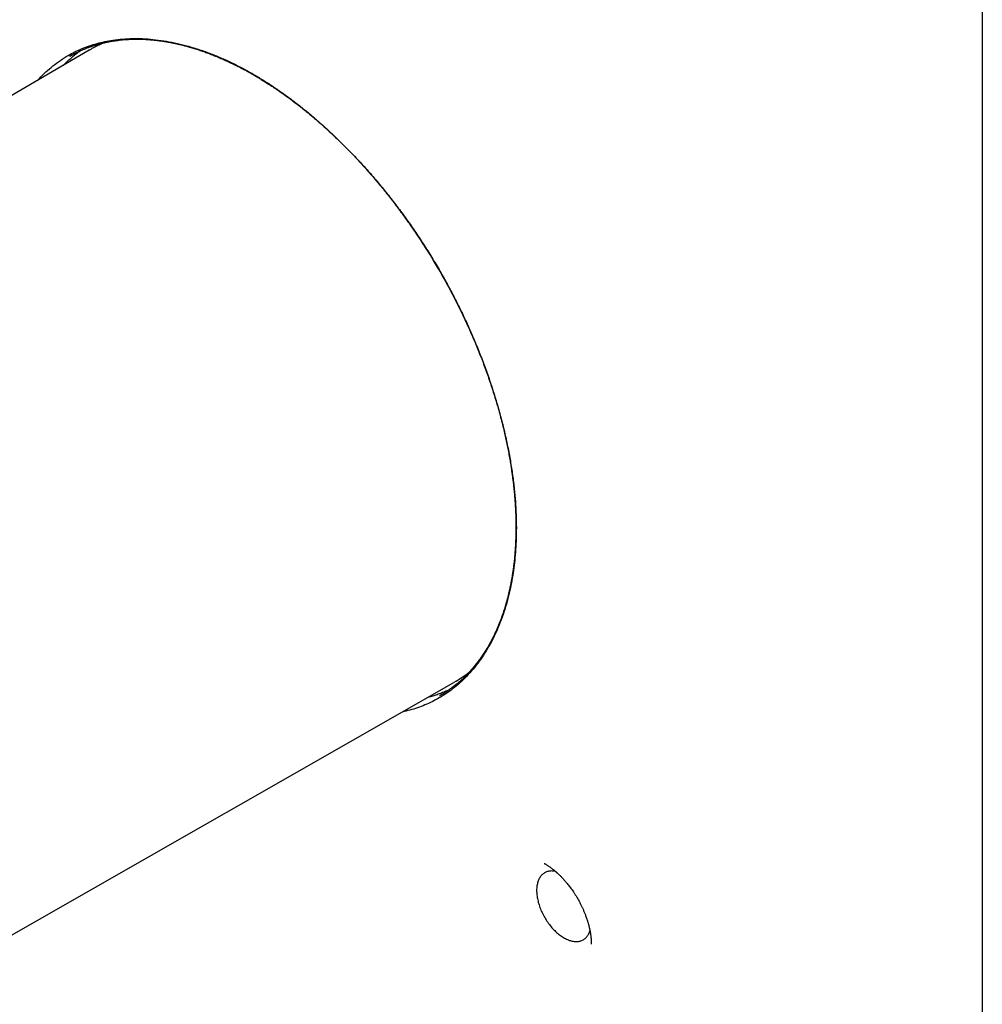
# Model space of a CAD drawing. Units: millimetres. Extents: x 8 to 521, y 12 to 500.
# Drawn here: x 456 to 521, y 145 to 211 of the extents above; entities that cross this region are included whole.
import ezdxf

# ---------------------------------------------------------------- set-up
doc = ezdxf.new("R2010")
doc.units = ezdxf.units.MM

msp = doc.modelspace()

# ---------------------------------------------------------------- linework, layer by layer
at = {"color": 7, "linetype": 'Continuous', "lineweight": 30}
for p, q in [((521.209, 220.699), (521.209, 90.179)), ((461.004, 209.031), (426.593, 188.94)), ((459.716, 208.635), (459.717, 208.636)), ((450.995, 146.67), (485.601, 166.423)), ((485.741, 166.505), (485.601, 166.423)), ((494.854, 148.801), (494.855, 148.781))]:
    msp.add_line(p, q, dxfattribs=at)
at = {"color": 7, "linetype": 'Continuous', "lineweight": 30, "flags": 128}
for points in [[(461.004, 209.031), (461.088, 209.079), (461.153, 209.116)], [(492.44, 153.694), (492.422, 153.698), (492.359, 153.708), (492.297, 153.715), (492.236, 153.719), (492.176, 153.72), (492.117, 153.718), (492.059, 153.712), (492.003, 153.704), (491.947, 153.692), (491.894, 153.677), (491.841, 153.659), (491.79, 153.638), (491.741, 153.614), (491.694, 153.588), (491.648, 153.558), (491.604, 153.525), (491.562, 153.489), (491.522, 153.451), (491.483, 153.409), (491.447, 153.365), (491.413, 153.319), (491.381, 153.269), (491.351, 153.217), (491.323, 153.163), (491.298, 153.106), (491.275, 153.047), (491.254, 152.986), (491.235, 152.923), (491.219, 152.857), (491.205, 152.789), (491.194, 152.72), (491.184, 152.649), (491.178, 152.576), (491.173, 152.501), (491.172, 152.425), (491.172, 152.347), (491.175, 152.268), (491.181, 152.188), (491.189, 152.107), (491.199, 152.025), (491.212, 151.942), (491.227, 151.858), (491.244, 151.773), (491.264, 151.688), (491.286, 151.602), (491.31, 151.516), (491.337, 151.43), (491.365, 151.344), (491.396, 151.257), (491.429, 151.171), (491.465, 151.085), (491.502, 150.999), (491.541, 150.914), (491.582, 150.83), (491.625, 150.746), (491.67, 150.662), (491.717, 150.58), (491.765, 150.499), (491.815, 150.419), (491.867, 150.34), (491.92, 150.262), (491.974, 150.186), (492.03, 150.111), (492.087, 150.038), (492.146, 149.967), (492.205, 149.897), (492.266, 149.829), (492.328, 149.764), (492.39, 149.7), (492.453, 149.639), (492.518, 149.58), (492.582, 149.523), (492.648, 149.469), (492.713, 149.417), (492.78, 149.367), (492.846, 149.32), (492.913, 149.276), (492.98, 149.235), (493.047, 149.196), (493.113, 149.16), (493.18, 149.127), (493.247, 149.097), (493.313, 149.07), (493.379, 149.046), (493.444, 149.025), (493.509, 149.007), (493.573, 148.992), (493.636, 148.981), (493.699, 148.972), (493.76, 148.966), (493.821, 148.964), (493.88, 148.965), (493.939, 148.968), (493.996, 148.975), (494.052, 148.986), (494.107, 148.999), (494.16, 149.015), (494.211, 149.034), (494.261, 149.057), (494.31, 149.082), (494.356, 149.111), (494.401, 149.142), (494.444, 149.176), (494.486, 149.213), (494.525, 149.253), (494.562, 149.296), (494.597, 149.341), (494.63, 149.389), (494.661, 149.44), (494.69, 149.493), (494.717, 149.548), (494.741, 149.606), (494.763, 149.666), (494.767, 149.679)]]:
    msp.add_lwpolyline(points, dxfattribs=at)
at = {"color": 7, "linetype": 'Continuous', "lineweight": 30}
for points, knots in [([(457.569, 207.026), (457.596, 207.056), (457.762, 207.251), (458.095, 207.573), (458.568, 207.988), (459.068, 208.358), (459.565, 208.671), (460.055, 208.933), (460.535, 209.151), (461.031, 209.339), (461.545, 209.496), (462.073, 209.624), (462.645, 209.726), (463.264, 209.798), (463.931, 209.831), (464.614, 209.822), (465.316, 209.771), (466.036, 209.678), (466.77, 209.542), (467.513, 209.363), (468.266, 209.141), (469.024, 208.878), (469.785, 208.575), (470.543, 208.233), (471.304, 207.853), (472.026, 207.454), (472.71, 207.044), (473.355, 206.63), (474, 206.189), (474.645, 205.719), (475.286, 205.224), (475.961, 204.675), (476.664, 204.068), (477.397, 203.398), (478.121, 202.697), (478.839, 201.961), (479.55, 201.194), (480.249, 200.397), (480.932, 199.575), (481.6, 198.728), (482.247, 197.861), (482.871, 196.979), (483.471, 196.084), (484.047, 195.175), (484.572, 194.298), (485.049, 193.456), (485.482, 192.652), (485.897, 191.839), (486.294, 191.017), (486.673, 190.189), (487.053, 189.309), (487.428, 188.378), (487.795, 187.397), (488.133, 186.412), (488.444, 185.422), (488.727, 184.428), (488.979, 183.435), (489.198, 182.451), (489.385, 181.473), (489.538, 180.508), (489.658, 179.561), (489.742, 178.636), (489.795, 177.728), (489.801, 177.138), (489.804, 176.843)], [0, 0, 0, 0, 0.003207, 0.020305, 0.037331, 0.054317, 0.071297, 0.085696, 0.1001, 0.11453, 0.129007, 0.14355, 0.158036, 0.175016, 0.191998, 0.209012, 0.226089, 0.243461, 0.260776, 0.278067, 0.295367, 0.312776, 0.32987, 0.346893, 0.363879, 0.380861, 0.395252, 0.409651, 0.424078, 0.438553, 0.453097, 0.467582, 0.484559, 0.501539, 0.518553, 0.535631, 0.553006, 0.570324, 0.587616, 0.604915, 0.622329, 0.63943, 0.656459, 0.673447, 0.690429, 0.704831, 0.719237, 0.733666, 0.74814, 0.762679, 0.777163, 0.794143, 0.811121, 0.82813, 0.8452, 0.862574, 0.879889, 0.897179, 0.914475, 0.931888, 0.948993, 0.966024, 0.983015, 1, 1, 1, 1]), ([(459.717, 208.636), (459.721, 208.638), (459.727, 208.642), (459.739, 208.65), (459.754, 208.659), (459.769, 208.667), (459.784, 208.676), (459.799, 208.684), (459.824, 208.698), (459.859, 208.718), (459.909, 208.745), (459.965, 208.775), (460.027, 208.808), (460.101, 208.846), (460.188, 208.889), (460.289, 208.938), (460.397, 208.988), (460.532, 209.049), (460.694, 209.118), (460.881, 209.192), (461.07, 209.262), (461.259, 209.327), (461.45, 209.387), (461.653, 209.446), (461.871, 209.504), (462.104, 209.559), (462.341, 209.608), (462.583, 209.651), (462.817, 209.687), (463.042, 209.716), (463.257, 209.739), (463.424, 209.753), (463.538, 209.76), (463.596, 209.764), (463.649, 209.767), (463.697, 209.77), (463.738, 209.772), (463.772, 209.773), (463.799, 209.774), (463.822, 209.775), (463.84, 209.776), (463.853, 209.776), (463.864, 209.777), (463.873, 209.777), (463.882, 209.777), (463.892, 209.777), (463.906, 209.778), (463.926, 209.778), (463.95, 209.779), (463.977, 209.78), (464.006, 209.78), (464.048, 209.781), (464.106, 209.782), (464.181, 209.783), (464.262, 209.783), (464.362, 209.782), (464.48, 209.78), (464.617, 209.776), (464.759, 209.77), (464.907, 209.762), (465.05, 209.752), (465.19, 209.741), (465.324, 209.729), (465.463, 209.715), (465.605, 209.698), (465.749, 209.68), (465.891, 209.66), (466.027, 209.64), (466.154, 209.62), (466.275, 209.599), (466.39, 209.579), (466.496, 209.559), (466.594, 209.54), (466.683, 209.522), (466.767, 209.504), (466.846, 209.487), (466.92, 209.471), (466.991, 209.455), (467.07, 209.436), (467.163, 209.414), (467.272, 209.388), (467.388, 209.358), (467.513, 209.325), (467.647, 209.289), (467.789, 209.249), (467.94, 209.205), (468.097, 209.157), (468.259, 209.106), (468.421, 209.053), (468.628, 208.983), (468.878, 208.894), (469.172, 208.785), (469.463, 208.67), (469.751, 208.55), (470.039, 208.426), (470.318, 208.3), (470.589, 208.172), (470.854, 208.043), (471.063, 207.937), (471.214, 207.859), (471.307, 207.81), (471.4, 207.761), (471.493, 207.711), (471.588, 207.66), (471.681, 207.609), (471.77, 207.559), (471.851, 207.514), (471.923, 207.473), (471.985, 207.438), (472.038, 207.408), (472.077, 207.385), (472.104, 207.37), (472.121, 207.36), (472.135, 207.352), (472.146, 207.345), (472.157, 207.339), (472.169, 207.332), (472.188, 207.321), (472.214, 207.305), (472.247, 207.286), (472.283, 207.265), (472.32, 207.243), (472.358, 207.22), (472.419, 207.184), (472.503, 207.134), (472.62, 207.063), (472.75, 206.982), (472.893, 206.893), (473.038, 206.801), (473.186, 206.706), (473.335, 206.609), (473.486, 206.508), (473.671, 206.384), (473.892, 206.232), (474.146, 206.053), (474.401, 205.869), (474.654, 205.683), (474.902, 205.496), (475.145, 205.308), (475.392, 205.113), (475.642, 204.912), (475.896, 204.704), (476.146, 204.494), (476.394, 204.281), (476.682, 204.029), (477.008, 203.737), (477.372, 203.401), (477.734, 203.057), (478.093, 202.705), (478.45, 202.347), (478.798, 201.987), (479.138, 201.625), (479.47, 201.264), (479.798, 200.896), (480.124, 200.523), (480.446, 200.143), (480.764, 199.759), (481.079, 199.368), (481.396, 198.967), (481.713, 198.554), (482.03, 198.129), (482.343, 197.699), (482.651, 197.264), (482.954, 196.824), (483.248, 196.386), (483.532, 195.951), (483.807, 195.519), (484.077, 195.084), (484.342, 194.645), (484.602, 194.203), (484.857, 193.758), (485.106, 193.31), (485.354, 192.852), (485.599, 192.384), (485.842, 191.907), (486.079, 191.428), (486.309, 190.946), (486.532, 190.463), (486.746, 189.985), (486.95, 189.514), (487.144, 189.048), (487.332, 188.582), (487.514, 188.116), (487.689, 187.649), (487.857, 187.181), (488.019, 186.714), (488.176, 186.239), (488.329, 185.757), (488.476, 185.269), (488.616, 184.781), (488.748, 184.294), (488.872, 183.809), (488.983, 183.348), (489.082, 182.912), (489.17, 182.5), (489.252, 182.088), (489.329, 181.676), (489.395, 181.292), (489.451, 180.938), (489.5, 180.613), (489.545, 180.285), (489.586, 179.955), (489.623, 179.628), (489.656, 179.304), (489.685, 178.984), (489.707, 178.705), (489.723, 178.469), (489.735, 178.278), (489.744, 178.094), (489.752, 177.92), (489.759, 177.757), (489.764, 177.606), (489.768, 177.466), (489.77, 177.358), (489.771, 177.28), (489.772, 177.225), (489.773, 177.169), (489.774, 177.107), (489.774, 177.038), (489.775, 176.963), (489.775, 176.911), (489.775, 176.884)], [0, 0, 0, 0, 0.000706, 0.001303, 0.00181, 0.002307, 0.002813, 0.003331, 0.003858, 0.00536, 0.006939, 0.00892, 0.011013, 0.013216, 0.016342, 0.019667, 0.023191, 0.026915, 0.03286, 0.038815, 0.044734, 0.050616, 0.056461, 0.062269, 0.06919, 0.076068, 0.083008, 0.090039, 0.09716, 0.103164, 0.109231, 0.115361, 0.117134, 0.118758, 0.120231, 0.121555, 0.122728, 0.123591, 0.124349, 0.125003, 0.125441, 0.125815, 0.126126, 0.126373, 0.126559, 0.126805, 0.127181, 0.127746, 0.128446, 0.129187, 0.129958, 0.130759, 0.132657, 0.134704, 0.136901, 0.139248, 0.142803, 0.146482, 0.150283, 0.154205, 0.158248, 0.161709, 0.165255, 0.168885, 0.172599, 0.176397, 0.180205, 0.183638, 0.186913, 0.190029, 0.192985, 0.195783, 0.198188, 0.200461, 0.202603, 0.204614, 0.206493, 0.208241, 0.209984, 0.21254, 0.21528, 0.218206, 0.221316, 0.224681, 0.228238, 0.231988, 0.23593, 0.239981, 0.244009, 0.248014, 0.255292, 0.26249, 0.269609, 0.276648, 0.28361, 0.290639, 0.296942, 0.303354, 0.309876, 0.312097, 0.31433, 0.316575, 0.318833, 0.321104, 0.323387, 0.325582, 0.327544, 0.329277, 0.33078, 0.332054, 0.333098, 0.333584, 0.333997, 0.334339, 0.334608, 0.334808, 0.33508, 0.335502, 0.336181, 0.336999, 0.337856, 0.338752, 0.339686, 0.340659, 0.343105, 0.345766, 0.349113, 0.352572, 0.356079, 0.359633, 0.363235, 0.366884, 0.370581, 0.376669, 0.382882, 0.389104, 0.395234, 0.401272, 0.407218, 0.413072, 0.419406, 0.425629, 0.431776, 0.43792, 0.444065, 0.453209, 0.462353, 0.471497, 0.480642, 0.489787, 0.498931, 0.50766, 0.51639, 0.525119, 0.533849, 0.542578, 0.551308, 0.560038, 0.568768, 0.577913, 0.587059, 0.596204, 0.60535, 0.614496, 0.623642, 0.632372, 0.641102, 0.649832, 0.658562, 0.667293, 0.676023, 0.684753, 0.693483, 0.702629, 0.711775, 0.720921, 0.730066, 0.739212, 0.748358, 0.757088, 0.765818, 0.774547, 0.783277, 0.792007, 0.800736, 0.809466, 0.818195, 0.82734, 0.836484, 0.845629, 0.854774, 0.863918, 0.873062, 0.880883, 0.888708, 0.896572, 0.904483, 0.912441, 0.918727, 0.925042, 0.931402, 0.937877, 0.944475, 0.950746, 0.957124, 0.96361, 0.967482, 0.971387, 0.975152, 0.978696, 0.982019, 0.985122, 0.988004, 0.990665, 0.991788, 0.992868, 0.994021, 0.99531, 0.996737, 0.9983, 1, 1, 1, 1]), ([(462.038, 209.542), (462.016, 209.533), (461.944, 209.504), (461.823, 209.451), (461.677, 209.385), (461.533, 209.315), (461.39, 209.243), (461.264, 209.177), (461.186, 209.134), (461.155, 209.116)], [0, 0, 0, 0, 0.073514, 0.236993, 0.400451, 0.563892, 0.72732, 0.890736, 1, 1, 1, 1]), ([(459.267, 208.017), (459.281, 208.032), (459.368, 208.123), (459.535, 208.28), (459.754, 208.479), (459.966, 208.657), (460.17, 208.818), (460.32, 208.931), (460.402, 208.987), (460.413, 208.995)], [0, 0, 0, 0, 0.03971, 0.246341, 0.452877, 0.626091, 0.799333, 0.972575, 1, 1, 1, 1]), ([(489.804, 176.843), (489.802, 176.595), (489.797, 176.101), (489.759, 175.377), (489.699, 174.667), (489.613, 173.972), (489.504, 173.295), (489.363, 172.597), (489.187, 171.886), (488.97, 171.166), (488.722, 170.473), (488.44, 169.806), (488.127, 169.167), (487.782, 168.558), (487.407, 167.986), (487.002, 167.449), (486.571, 166.952), (486.114, 166.494), (485.634, 166.08), (485.129, 165.706), (484.627, 165.389), (484.131, 165.124), (483.647, 164.904), (483.146, 164.714), (482.638, 164.555), (482.289, 164.474), (482.118, 164.435)], [0, 0, 0, 0, 0.0377962, 0.0756006, 0.1134665, 0.1514467, 0.1895936, 0.2275983, 0.2721491, 0.3166987, 0.3613282, 0.4061182, 0.4516972, 0.4971234, 0.5424821, 0.5878588, 0.6335339, 0.6783913, 0.7230606, 0.767628, 0.8121803, 0.8499574, 0.8877498, 0.9256108, 0.9635934, 1, 1, 1, 1]), ([(489.775, 176.884), (489.774, 176.794), (489.774, 176.619), (489.769, 176.361), (489.762, 176.113), (489.753, 175.875), (489.741, 175.648), (489.728, 175.431), (489.713, 175.225), (489.697, 175.027), (489.68, 174.837), (489.662, 174.654), (489.643, 174.479), (489.623, 174.313), (489.603, 174.155), (489.582, 174.006), (489.562, 173.864), (489.542, 173.732), (489.522, 173.607), (489.503, 173.49), (489.483, 173.378), (489.464, 173.27), (489.444, 173.163), (489.424, 173.058), (489.391, 172.896), (489.346, 172.681), (489.289, 172.433), (489.235, 172.211), (489.182, 172.01), (489.127, 171.809), (489.067, 171.601), (489.001, 171.384), (488.928, 171.16), (488.853, 170.939), (488.774, 170.721), (488.693, 170.508), (488.606, 170.291), (488.512, 170.071), (488.413, 169.847), (488.326, 169.664), (488.257, 169.522), (488.207, 169.422), (488.158, 169.327), (488.11, 169.236), (488.064, 169.15), (488.017, 169.064), (487.969, 168.979), (487.921, 168.895), (487.876, 168.817), (487.84, 168.756), (487.812, 168.71), (487.794, 168.68), (487.777, 168.653), (487.763, 168.63), (487.751, 168.611), (487.741, 168.594), (487.73, 168.577), (487.716, 168.555), (487.699, 168.526), (487.677, 168.492), (487.652, 168.454), (487.626, 168.413), (487.59, 168.357), (487.541, 168.285), (487.48, 168.195), (487.414, 168.099), (487.342, 167.999), (487.265, 167.893), (487.177, 167.776), (487.079, 167.651), (486.974, 167.52), (486.867, 167.393), (486.736, 167.242), (486.579, 167.069), (486.396, 166.879), (486.244, 166.73), (486.124, 166.618), (486.037, 166.539), (485.948, 166.46), (485.855, 166.38), (485.757, 166.298), (485.653, 166.213), (485.544, 166.128), (485.428, 166.04), (485.307, 165.951), (485.18, 165.862), (485.047, 165.773), (484.909, 165.684), (484.806, 165.619), (484.749, 165.585), (484.74, 165.58)], [0, 0, 0, 0, 0.017042, 0.033563, 0.049565, 0.065047, 0.080008, 0.094196, 0.107883, 0.121068, 0.133752, 0.146177, 0.158081, 0.169462, 0.180322, 0.190659, 0.200474, 0.209767, 0.218538, 0.226788, 0.234605, 0.242313, 0.249939, 0.257484, 0.264948, 0.285055, 0.304548, 0.319886, 0.334836, 0.350026, 0.365794, 0.382932, 0.400703, 0.419108, 0.4361, 0.453669, 0.471815, 0.490537, 0.509837, 0.529713, 0.538785, 0.547781, 0.556416, 0.564688, 0.572595, 0.580139, 0.588562, 0.59648, 0.603894, 0.610801, 0.614061, 0.617025, 0.619618, 0.621838, 0.623686, 0.625181, 0.626797, 0.628739, 0.631642, 0.635059, 0.638901, 0.642934, 0.647148, 0.655624, 0.664747, 0.674516, 0.684933, 0.695997, 0.707707, 0.722193, 0.73663, 0.750896, 0.764992, 0.788521, 0.811558, 0.834105, 0.844564, 0.854913, 0.86527, 0.876115, 0.887502, 0.899431, 0.9119, 0.924911, 0.938464, 0.952558, 0.966927, 0.981818, 0.997232, 1, 1, 1, 1]), ([(485.744, 166.507), (485.771, 166.523), (485.844, 166.567), (485.962, 166.64), (486.096, 166.728), (486.228, 166.818), (486.359, 166.911), (486.482, 167.001), (486.56, 167.062), (486.596, 167.09)], [0, 0, 0, 0, 0.092988, 0.248078, 0.403171, 0.55827, 0.71338, 0.868501, 1, 1, 1, 1]), ([(485.27, 165.926), (485.176, 165.884), (484.983, 165.797), (484.689, 165.682), (484.389, 165.576), (484.107, 165.487), (483.92, 165.438), (483.835, 165.415)], [0, 0, 0, 0, 0.20312, 0.420403, 0.624263, 0.828146, 1, 1, 1, 1]), ([(484.742, 165.582), (484.7, 165.556), (484.659, 165.53), (484.616, 165.507), (484.615, 165.506)], [0, 0, 0, 0, 0.992321, 1, 1, 1, 1]), ([(491.688, 154.234), (491.692, 154.232), (491.699, 154.228), (491.716, 154.219), (491.738, 154.206), (491.773, 154.185), (491.818, 154.157), (491.878, 154.119), (491.945, 154.074), (492.02, 154.023), (492.094, 153.97), (492.163, 153.918), (492.223, 153.873), (492.276, 153.831), (492.323, 153.792), (492.362, 153.761), (492.392, 153.736), (492.414, 153.716), (492.433, 153.701), (492.447, 153.689), (492.455, 153.681), (492.462, 153.676), (492.47, 153.668), (492.483, 153.657), (492.503, 153.639), (492.528, 153.617), (492.562, 153.586), (492.604, 153.547), (492.656, 153.499), (492.716, 153.441), (492.783, 153.375), (492.853, 153.304), (492.924, 153.229), (492.996, 153.151), (493.072, 153.066), (493.153, 152.973), (493.237, 152.871), (493.325, 152.761), (493.417, 152.643), (493.511, 152.515), (493.607, 152.378), (493.705, 152.232), (493.805, 152.076), (493.9, 151.919), (493.99, 151.761), (494.075, 151.604), (494.16, 151.44), (494.242, 151.269), (494.322, 151.091), (494.4, 150.907), (494.448, 150.782), (494.473, 150.718)], [0, 0, 0, 0, 0.005798, 0.012053, 0.018981, 0.026699, 0.042028, 0.059615, 0.07946, 0.101566, 0.125935, 0.14542, 0.163157, 0.179126, 0.193326, 0.205755, 0.213549, 0.220439, 0.226278, 0.230481, 0.232988, 0.234238, 0.236186, 0.240384, 0.246341, 0.254058, 0.263535, 0.27699, 0.292898, 0.311262, 0.33208, 0.355355, 0.376627, 0.399606, 0.424292, 0.450686, 0.478788, 0.508599, 0.540119, 0.57335, 0.608293, 0.644948, 0.683316, 0.723399, 0.759122, 0.796108, 0.834356, 0.873869, 0.914646, 0.95669, 1, 1, 1, 1]), ([(494.472, 150.72), (494.487, 150.678), (494.517, 150.597), (494.557, 150.479), (494.592, 150.371), (494.622, 150.271), (494.648, 150.181), (494.67, 150.099), (494.689, 150.029), (494.703, 149.969), (494.715, 149.919), (494.725, 149.877), (494.733, 149.841), (494.739, 149.811), (494.744, 149.789), (494.748, 149.771), (494.752, 149.75), (494.758, 149.72), (494.767, 149.677), (494.777, 149.623), (494.788, 149.559), (494.8, 149.487), (494.811, 149.406), (494.823, 149.319), (494.833, 149.224), (494.842, 149.122), (494.85, 149.014), (494.855, 148.899), (494.855, 148.822), (494.856, 148.782)], [0, 0, 0, 0, 0.062429, 0.120489, 0.174185, 0.223525, 0.268515, 0.30916, 0.345466, 0.373679, 0.398576, 0.420141, 0.438259, 0.452909, 0.464092, 0.47184, 0.480095, 0.49616, 0.518005, 0.545627, 0.578592, 0.615986, 0.657771, 0.703936, 0.754471, 0.80936, 0.868589, 0.932142, 1, 1, 1, 1])]:
    msp.add_open_spline(points, degree=3, knots=knots, dxfattribs=at)

doc.saveas('drawing.dxf')
